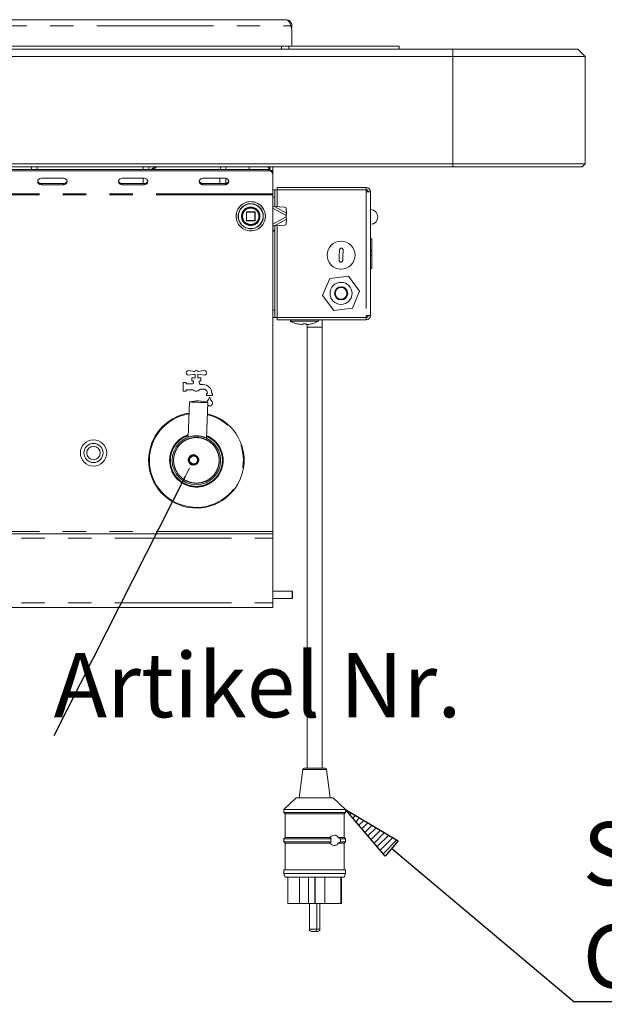
# Model space of a CAD drawing. Units: millimetres. Extents: x 5 to 415, y 5 to 292.
# Drawn here: x 138 to 170, y 185 to 239 of the extents above; entities that cross this region are included whole.
import ezdxf

# ---------------------------------------------------------------- set-up
doc = ezdxf.new("R2010")
doc.units = ezdxf.units.MM
doc.linetypes.add('PHANTOM', pattern=[12.7, 6.35, -1.27, 1.27, -1.27, 1.27, -1.27])
doc.layers.add('BEMAßUNG', color=96, linetype='Continuous')
doc.layers.add('SLD-0', color=179, linetype='Continuous')
doc.styles.add('SLDTEXTSTYLE0', font='TXT', dxfattribs={"width": 0.75})
doc.styles.add('SLDTEXTSTYLE3', font='TXT', dxfattribs={"width": 0.605})

# ---------------------------------------------------------------- blocks, each defined once
blk = doc.blocks.new('SW_NOTE_0')
at = {"layer": 'BEMAßUNG', "color": 0, "insert": (0, 56.4), "char_height": 43.75, "attachment_point": 1, "style": 'SLDTEXTSTYLE0'}
blk.add_mtext('Artikel Nr.', dxfattribs=at)
blk = doc.blocks.new('SW_NOTE_0_20')
at = {"layer": 'BEMAßUNG', "color": 0, "insert": (0, 55.42), "char_height": 42.9948, "attachment_point": 1, "style": 'SLDTEXTSTYLE3'}
blk.add_mtext('Stromanschluss', dxfattribs=at)
blk = doc.blocks.new('SW_NOTE_0_21')
at = {"layer": 'BEMAßUNG', "color": 0, "insert": (0, 55.42), "char_height": 42.9948, "attachment_point": 1, "style": 'SLDTEXTSTYLE3'}
blk.add_mtext('CEE 7/4, 1L+N+PE, P=20W', dxfattribs=at)
blk = doc.blocks.new('SW_NOTE_2')
at = {"layer": 'BEMAßUNG'}
blk.add_line((713.57, 0), (0, 0), dxfattribs=at)
at = {"layer": 'BEMAßUNG', "color": 96}
for name, p in [('SW_NOTE_0_20', (5.8, 66.81)), ('SW_NOTE_0_21', (5.8, -3.01))]:
    blk.add_blockref(name, p, dxfattribs=at)

msp = doc.modelspace()

# ---------------------------------------------------------------- hatches: boundary and pattern name
at = {"layer": 'BEMAßUNG'}
h = msp.add_hatch(dxfattribs=at)
h.set_pattern_fill('ANSI31', color=256, scale=0.08, style=0)
h.paths.add_polyline_path([(158.40118, 193.84927), (157.69337, 193.00638), (155.5186, 195.55126)], flags=0)

# ---------------------------------------------------------------- linework, layer by layer
for p, q in [((146.79808, 213.66003), (139.63837, 199.55594)), ((157.69337, 193.00638), (155.5186, 195.55126)), ((155.5186, 195.55126), (158.40118, 193.84927)), ((158.40118, 193.84927), (157.69337, 193.00638)), ((158.04728, 193.42782), (167.98073, 185.08628))]:
    msp.add_line(p, q, dxfattribs=at)
at = {"layer": 'SLD-0', "color": 179, "linetype": 'Continuous', "lineweight": 18}
for p, q in [((66.05955, 238.52326), (152.27555, 238.52326)), ((152.27555, 238.52326), (152.37323, 238.49446)), ((152.60754, 238.19126), (152.5501, 238.19126)), ((152.60754, 238.05357), (152.60754, 238.19126)), ((152.60754, 237.89357), (152.60754, 237.08326)), ((56.96755, 236.92326), (161.36754, 236.92326)), ((66.28754, 237.08326), (152.04755, 237.08326)), ((152.04755, 236.92326), (152.04755, 237.08326)), ((152.04755, 237.08326), (152.44755, 237.08326)), ((152.44755, 237.08326), (158.44755, 237.08326)), ((158.44755, 236.92326), (158.44755, 237.08326)), ((161.36754, 236.92326), (168.16755, 236.92326)), ((168.56755, 236.52326), (168.16755, 236.92326)), ((161.36754, 236.52326), (56.96755, 236.52326)), ((168.56755, 236.52326), (161.36754, 236.52326)), ((168.56755, 236.52326), (168.56755, 230.68326)), ((56.96755, 230.68326), (161.36754, 230.68326)), ((161.36754, 230.52326), (56.96755, 230.52326)), ((138.42755, 230.52326), (138.42755, 230.36811)), ((144.82755, 230.52326), (144.82755, 230.36811)), ((144.96441, 230.36811), (145.11976, 230.52326)), ((144.98407, 230.38775), (145.0037, 230.36811)), ((145.07733, 230.36811), (145.23247, 230.52326)), ((150.28755, 230.52326), (150.28755, 230.36811)), ((151.2931, 230.52326), (151.34295, 230.46831)), ((151.34295, 230.46831), (151.42853, 230.34882)), ((151.40755, 230.38189), (151.40755, 230.52326)), ((151.56754, 230.16027), (151.56754, 230.52326)), ((161.36754, 230.68326), (168.56755, 230.68326)), ((168.40754, 230.52326), (161.36754, 230.52326)), ((168.40754, 230.52326), (168.56755, 230.68326)), ((67.00755, 230.36811), (151.32755, 230.36811)), ((67.00755, 230.30811), (151.32755, 230.30811)), ((138.82613, 229.84169), (138.78277, 229.7855)), ((138.89101, 229.87924), (138.82613, 229.84169)), ((138.96755, 229.89242), (138.89101, 229.87924)), ((140.16755, 229.89242), (138.96755, 229.89242)), ((140.24408, 229.87924), (140.16755, 229.89242)), ((140.30897, 229.84169), (140.24408, 229.87924)), ((140.35232, 229.7855), (140.30897, 229.84169)), ((143.22612, 229.84169), (143.18277, 229.7855)), ((143.29101, 229.87924), (143.22612, 229.84169)), ((143.36755, 229.89242), (143.29101, 229.87924)), ((144.56755, 229.89242), (143.36755, 229.89242)), ((144.64408, 229.87924), (144.56755, 229.89242)), ((144.70897, 229.84169), (144.64408, 229.87924)), ((144.75232, 229.7855), (144.70897, 229.84169)), ((147.62612, 229.84169), (147.58277, 229.7855)), ((147.69101, 229.87924), (147.62612, 229.84169)), ((147.76754, 229.89242), (147.69101, 229.87924)), ((148.96755, 229.89242), (147.76754, 229.89242)), ((148.68755, 229.60601), (148.68755, 229.89242)), ((149.04408, 229.87924), (148.96755, 229.89242)), ((149.10897, 229.84169), (149.04408, 229.87924)), ((149.15232, 229.7855), (149.10897, 229.84169)), ((151.56754, 230.16027), (151.56754, 230.10027)), ((151.56754, 230.10027), (151.56754, 229.04745)), ((138.78277, 229.7855), (138.76755, 229.71922)), ((138.76755, 229.71922), (138.78277, 229.65293)), ((138.78277, 229.65293), (138.82613, 229.59674)), ((138.82613, 229.59674), (138.89101, 229.5592)), ((138.89101, 229.5592), (138.96755, 229.54601)), ((138.96755, 229.60601), (140.16755, 229.60601)), ((138.96755, 229.54601), (140.16755, 229.54601)), ((140.16755, 229.54601), (140.24408, 229.5592)), ((140.24408, 229.5592), (140.30897, 229.59674)), ((140.30897, 229.59674), (140.35232, 229.65293)), ((140.36754, 229.71922), (140.35232, 229.7855)), ((140.35232, 229.65293), (140.36754, 229.71922)), ((143.18277, 229.7855), (143.16755, 229.71922)), ((143.16755, 229.71922), (143.18277, 229.65293)), ((143.18277, 229.65293), (143.22612, 229.59674)), ((143.22612, 229.59674), (143.29101, 229.5592)), ((143.29101, 229.5592), (143.36755, 229.54601)), ((143.36755, 229.60601), (144.56755, 229.60601)), ((143.36755, 229.54601), (144.56755, 229.54601)), ((144.56755, 229.54601), (144.64408, 229.5592)), ((144.64408, 229.5592), (144.70897, 229.59674)), ((144.70897, 229.59674), (144.75232, 229.65293)), ((144.76755, 229.71922), (144.75232, 229.7855)), ((144.75232, 229.65293), (144.76755, 229.71922)), ((147.58277, 229.7855), (147.56755, 229.71922)), ((147.56755, 229.71922), (147.58277, 229.65293)), ((147.58277, 229.65293), (147.62612, 229.59674)), ((147.62612, 229.59674), (147.69101, 229.5592)), ((147.69101, 229.5592), (147.76754, 229.54601)), ((147.76754, 229.60601), (148.96755, 229.60601)), ((147.76754, 229.54601), (148.96755, 229.54601)), ((148.96755, 229.54601), (149.04408, 229.5592)), ((149.04408, 229.5592), (149.10897, 229.59674)), ((149.10897, 229.59674), (149.15232, 229.65293)), ((149.16755, 229.71922), (149.15232, 229.7855)), ((149.15232, 229.65293), (149.16755, 229.71922)), ((151.80755, 229.39126), (151.80755, 229.27126)), ((156.64755, 229.39126), (151.80755, 229.39126)), ((156.64755, 229.39126), (156.64755, 229.27126)), ((151.56754, 229.26326), (151.68754, 229.26326)), ((151.56754, 228.98745), (151.56754, 229.04745)), ((151.56754, 210.66745), (151.56754, 228.98745)), ((151.68754, 229.26326), (151.68754, 228.86326)), ((151.80755, 229.26326), (151.68754, 229.26326)), ((151.68754, 228.3506), (151.68754, 228.86326)), ((156.64755, 229.27126), (151.80755, 229.27126)), ((156.64755, 229.26326), (151.80755, 229.26326)), ((156.64755, 229.15126), (156.64755, 229.26326)), ((156.72998, 229.23813), (156.64755, 229.26326)), ((156.64755, 229.15126), (156.88754, 229.15126)), ((156.88754, 229.15126), (156.88754, 222.43126)), ((152.21436, 228.31984), (151.65459, 228.35252)), ((152.31234, 227.99076), (152.2964, 228.24354)), ((150.12755, 228.05145), (150.12755, 227.60345)), ((150.59154, 228.06745), (150.14355, 228.06745)), ((150.60755, 227.60345), (150.60755, 228.05145)), ((152.28754, 227.86745), (152.28754, 227.78745)), ((150.14355, 227.58745), (150.59154, 227.58745)), ((151.65459, 227.30237), (152.21436, 227.33505)), ((151.68754, 227.07414), (151.68754, 227.30429)), ((152.2964, 227.41135), (152.31234, 227.66413)), ((151.68754, 227.07414), (151.68754, 227.01758)), ((151.68754, 222.71926), (151.68754, 227.01758)), ((156.97755, 226.59126), (156.88754, 226.59126)), ((156.96755, 226.59126), (156.88754, 226.59126)), ((156.96755, 225.95536), (156.96755, 226.59126)), ((156.88754, 225.95536), (156.96755, 225.95536)), ((156.88754, 225.6887), (156.96755, 225.6887)), ((156.96755, 225.95536), (156.96755, 225.6887)), ((156.96755, 224.99126), (156.96755, 225.6887)), ((155.37639, 225.42326), (155.37884, 225.42326)), ((155.6841, 224.56683), (154.6756, 224.44247)), ((156.29604, 223.75562), (155.6841, 224.56683)), ((156.96755, 224.99126), (156.88754, 224.99126)), ((154.6756, 224.44247), (154.27905, 223.5069)), ((154.27905, 223.5069), (154.89099, 222.6957)), ((155.89949, 222.82006), (156.29604, 223.75562)), ((151.68754, 222.71926), (151.68754, 222.31926)), ((154.89099, 222.6957), (155.89949, 222.82006)), ((156.88754, 222.43126), (156.64755, 222.43126)), ((156.64755, 222.43126), (156.64755, 222.31926)), ((156.64755, 222.31926), (156.72788, 222.34375)), ((151.68754, 222.31926), (151.56754, 222.31926)), ((151.68754, 222.31926), (151.80755, 222.31926)), ((156.64755, 222.31926), (151.80755, 222.31926)), ((151.80755, 222.19126), (151.80755, 222.31126)), ((156.64755, 222.31126), (151.80755, 222.31126)), ((156.64755, 222.19126), (151.80755, 222.19126)), ((152.52755, 222.19126), (152.52755, 222.11036)), ((154.04755, 222.11036), (152.52755, 222.11036)), ((152.69355, 222.31926), (152.69355, 222.31126)), ((153.44755, 221.94061), (153.44755, 221.79126)), ((153.88154, 222.31126), (153.88154, 222.31926)), ((154.04755, 222.11036), (154.04755, 222.19126)), ((154.24754, 221.79126), (154.24754, 222.19126)), ((156.64755, 222.19126), (156.64755, 222.31126)), ((153.44755, 221.79126), (153.44755, 197.79126)), ((154.24754, 197.79126), (154.24754, 221.79126)), ((146.98632, 219.42597), (147.30834, 219.37497)), ((147.30834, 219.23993), (146.98632, 219.18892)), ((147.33555, 219.02745), (147.33555, 219.21145)), ((147.47954, 219.21145), (147.47954, 219.02745)), ((147.50675, 219.37497), (147.82877, 219.42597)), ((147.82877, 219.18892), (147.50675, 219.23993)), ((146.68755, 218.30745), (146.68755, 218.78745)), ((146.68755, 218.78745), (146.84754, 218.78745)), ((146.84754, 218.78745), (146.84754, 218.74745)), ((146.88755, 218.70745), (147.16755, 218.70745)), ((147.16755, 218.86745), (147.16755, 219.02745)), ((147.16755, 219.02745), (147.33555, 219.02745)), ((147.20754, 218.86745), (147.16755, 218.86745)), ((147.24755, 218.78745), (147.24755, 218.82745)), ((147.47954, 219.02745), (147.64755, 219.02745)), ((147.56755, 218.82745), (147.56755, 218.75911)), ((147.64755, 218.86745), (147.60755, 218.86745)), ((147.64755, 219.02745), (147.64755, 218.86745)), ((147.65735, 218.66745), (147.78355, 218.66745)), ((146.84754, 218.30745), (146.68755, 218.30745)), ((146.84754, 218.34745), (146.84754, 218.30745)), ((147.14222, 218.38745), (146.88755, 218.38745)), ((147.78355, 218.42745), (147.72504, 218.42745)), ((147.96755, 218.06745), (147.96755, 218.18745)), ((147.96755, 218.18745), (148.00755, 218.18745)), ((148.28755, 218.06745), (147.96755, 218.06745)), ((148.00755, 218.18745), (148.00755, 218.20345)), ((148.24755, 218.20345), (148.24755, 218.18745)), ((148.24755, 218.18745), (148.28755, 218.18745)), ((148.28755, 218.18745), (148.28755, 218.06745)), ((147.03088, 217.72451), (146.95586, 215.79804)), ((147.04539, 217.72394), (147.03088, 217.72451)), ((147.0881, 217.72228), (147.04539, 217.72394)), ((147.15653, 217.71962), (147.0881, 217.72228)), ((147.24668, 217.7161), (147.15653, 217.71962)), ((147.35333, 217.71195), (147.24668, 217.7161)), ((147.47028, 217.7074), (147.35333, 217.71195)), ((147.59072, 217.70271), (147.47028, 217.7074)), ((147.70767, 217.69816), (147.59072, 217.70271)), ((147.81432, 217.694), (147.70767, 217.69816)), ((147.90447, 217.69049), (147.81432, 217.694)), ((147.97289, 217.68783), (147.90447, 217.69049)), ((147.95511, 215.75913), (148.03012, 217.6856)), ((147.97223, 217.70589), (147.98167, 217.73317)), ((148.0156, 217.68617), (147.97289, 217.68783)), ((148.03012, 217.6856), (148.0156, 217.68617)), ((146.95597, 215.79834), (146.95587, 215.7983)), ((151.56754, 210.54745), (151.56754, 210.66745)), ((66.76755, 210.54745), (151.56754, 210.54745)), ((151.56754, 210.54745), (151.56754, 210.30745)), ((151.56754, 210.30745), (151.56754, 206.78745)), ((152.62355, 207.42745), (151.56754, 207.42745)), ((152.64755, 207.40345), (152.62355, 207.42745)), ((152.62355, 207.02745), (152.62355, 207.42745)), ((152.64755, 207.05145), (152.64755, 207.40345)), ((151.56754, 207.02745), (152.62355, 207.02745)), ((152.62355, 207.02745), (152.64755, 207.05145)), ((151.56754, 206.54745), (66.76755, 206.54745)), ((151.56754, 206.78745), (151.56754, 206.54745)), ((153.19878, 197.72118), (153.00754, 196.19126)), ((153.27817, 197.79126), (154.41692, 197.79126)), ((154.68755, 196.19126), (154.49631, 197.72118)), ((152.84755, 196.19126), (152.16755, 195.55126)), ((152.84755, 196.19126), (154.84754, 196.19126)), ((155.52755, 195.55126), (154.84754, 196.19126)), ((152.16755, 195.55126), (152.16755, 195.39126)), ((152.16755, 195.55126), (155.52755, 195.55126)), ((155.52755, 195.39126), (155.52755, 195.55126)), ((152.16755, 195.39126), (152.24755, 195.31126)), ((152.16755, 195.39126), (155.52755, 195.39126)), ((152.24755, 195.31126), (152.24755, 194.03126)), ((152.24755, 195.31126), (155.44754, 195.31126)), ((155.44754, 195.31126), (155.52755, 195.39126)), ((155.44754, 194.03126), (155.44754, 195.31126)), ((152.24755, 194.03126), (152.16755, 193.95126)), ((152.16755, 193.95126), (152.16755, 193.79126)), ((152.16755, 193.95126), (154.74827, 193.95126)), ((152.24755, 194.03126), (154.67267, 194.03126)), ((155.12781, 194.03126), (155.44754, 194.03126)), ((155.12781, 194.03126), (155.24402, 193.95126)), ((155.24402, 193.95126), (155.52755, 193.95126)), ((155.52755, 193.95126), (155.44754, 194.03126)), ((155.52755, 193.79126), (155.52755, 193.95126)), ((152.16755, 193.79126), (152.24755, 193.71126)), ((152.16755, 193.79126), (154.74827, 193.79126)), ((152.24755, 193.71126), (152.24755, 192.27126)), ((152.24755, 193.71126), (154.67267, 193.71126)), ((155.24402, 193.79126), (155.12781, 193.71126)), ((155.12781, 193.71126), (155.44754, 193.71126)), ((155.24402, 193.79126), (155.52755, 193.79126)), ((155.44754, 193.71126), (155.52755, 193.79126)), ((155.44754, 192.27126), (155.44754, 193.71126)), ((152.16755, 192.27126), (152.16755, 192.07126)), ((152.16755, 192.27126), (155.52755, 192.27126)), ((152.16755, 192.07126), (152.24755, 191.87126)), ((152.16755, 192.07126), (155.52755, 192.07126)), ((152.24755, 191.87126), (155.44754, 191.87126)), ((152.39155, 191.87126), (152.39155, 190.43126)), ((153.01462, 191.87126), (153.01462, 190.43126)), ((153.50739, 191.87126), (153.50739, 190.43126)), ((153.86513, 191.87126), (153.86513, 190.43126)), ((153.88305, 191.87126), (153.88305, 190.43126)), ((154.39374, 191.87126), (154.39374, 190.43126)), ((155.27602, 191.87126), (155.27602, 190.43126)), ((155.3029, 191.87126), (155.3029, 190.43126)), ((155.30354, 190.43126), (155.30354, 191.87126)), ((155.44754, 191.87126), (155.52755, 192.07126)), ((155.52755, 192.07126), (155.52755, 192.27126)), ((152.39155, 190.43126), (153.01462, 190.43126)), ((153.50739, 190.43126), (153.01462, 190.43126)), ((153.86513, 190.43126), (153.50739, 190.43126)), ((153.56243, 190.43126), (153.56243, 189.03126)), ((153.88305, 190.43126), (153.86513, 190.43126)), ((154.39374, 190.43126), (153.88305, 190.43126)), ((153.96242, 189.03126), (153.96242, 190.43126)), ((154.13267, 189.03126), (154.13267, 190.43126)), ((154.39374, 190.43126), (155.27602, 190.43126)), ((155.3029, 190.43126), (155.27602, 190.43126)), ((155.3029, 190.43126), (155.30354, 190.43126)), ((153.84242, 188.91126), (153.68243, 188.91126)), ((153.84755, 188.91137), (153.85267, 188.91126)), ((154.01267, 188.91126), (153.85267, 188.91126))]:
    msp.add_line(p, q, dxfattribs=at)
at = {"layer": 'SLD-0', "color": 8, "linetype": 'PHANTOM', "lineweight": 18}
for p, q in [((65.785, 238.19126), (152.5501, 238.19126)), ((152.59138, 238.05357), (152.60754, 238.05357)), ((152.44755, 236.92326), (152.44755, 237.08326)), ((161.36754, 236.52326), (161.36754, 236.92326)), ((161.36754, 230.68326), (161.36754, 236.52326)), ((138.74755, 230.52326), (138.74755, 230.36811)), ((144.50755, 230.52326), (144.50755, 230.36811)), ((149.01955, 230.52326), (149.01955, 230.36811)), ((161.36754, 230.52326), (161.36754, 230.68326)), ((144.50755, 229.89242), (144.50755, 229.60601)), ((149.01955, 229.88646), (149.01955, 229.61197)), ((151.32755, 230.30811), (151.32755, 230.36811)), ((138.96755, 229.60601), (138.96755, 229.54601)), ((140.16755, 229.60601), (140.16755, 229.54601)), ((143.36755, 229.60601), (143.36755, 229.54601)), ((144.56755, 229.60601), (144.56755, 229.54601)), ((147.76754, 229.60601), (147.76754, 229.54601)), ((148.96755, 229.60601), (148.96755, 229.54601)), ((151.56754, 229.04745), (66.76755, 229.04745)), ((151.56754, 228.98745), (66.76755, 228.98745)), ((151.68754, 228.86326), (151.56754, 228.86326)), ((151.80755, 229.26326), (151.80755, 228.34359)), ((156.64755, 229.15126), (156.64755, 222.43126)), ((152.28754, 227.86745), (151.56754, 228.26345)), ((152.31234, 227.99076), (151.65459, 228.35252)), ((149.69418, 227.83111), (149.69417, 227.82745)), ((149.86358, 227.82154), (149.86355, 227.82745)), ((150.14355, 228.05145), (150.12755, 228.05145)), ((150.14355, 228.06745), (150.14355, 228.05145)), ((150.14355, 227.60345), (150.14355, 228.05145)), ((150.14355, 228.05145), (150.59154, 228.05145)), ((150.59154, 228.05145), (150.59154, 228.06745)), ((150.60755, 228.05145), (150.59154, 228.05145)), ((150.59154, 228.05145), (150.59154, 227.60345)), ((151.56754, 227.39145), (152.28754, 227.78745)), ((150.12755, 227.60345), (150.14355, 227.60345)), ((150.14355, 227.60345), (150.14355, 227.58745)), ((150.59154, 227.60345), (150.14355, 227.60345)), ((150.59154, 227.58745), (150.59154, 227.60345)), ((150.59154, 227.60345), (150.60286, 227.60345)), ((150.60286, 227.60345), (150.60755, 227.60345)), ((151.65459, 227.30237), (152.31234, 227.66413)), ((151.80755, 227.3113), (151.80755, 222.31926)), ((151.56754, 227.07414), (151.68754, 227.07414)), ((151.68754, 227.01758), (151.56754, 227.01758)), ((151.56754, 222.71926), (151.68754, 222.71926)), ((154.24754, 221.79126), (153.44755, 221.79126)), ((151.56754, 210.66745), (66.76755, 210.66745)), ((66.76755, 210.30745), (151.56754, 210.30745)), ((66.76755, 206.78745), (151.56754, 206.78745)), ((153.19878, 197.72118), (154.49631, 197.72118)), ((153.56243, 189.03126), (153.96117, 189.03126)), ((153.96117, 189.03126), (153.96242, 189.03126)), ((153.96242, 189.03126), (154.13141, 189.03126)), ((154.13141, 189.03126), (154.13267, 189.03126))]:
    msp.add_line(p, q, dxfattribs=at)
at = {"layer": 'SLD-0', "color": 96, "linetype": 'Continuous', "lineweight": 18}
msp.add_line((147.02803, 214.11301), (146.79808, 213.66003), dxfattribs=at)
at = {"layer": 'SLD-0', "color": 179, "linetype": 'Continuous', "lineweight": 18}
for centre, radius in [((150.36755, 227.82745), 0.8), ((150.36755, 227.82745), 0.488), ((150.36755, 227.82745), 0.48), ((150.36755, 227.82745), 0.464), ((155.28755, 225.71126), 0.76), ((155.28755, 223.63126), 0.6), ((155.28755, 223.63126), 0.36), ((155.28755, 223.63126), 0.32), ((141.80755, 214.94745), 0.716), ((141.80755, 214.94745), 0.52), ((147.40755, 214.54745), 1.32), ((141.80755, 214.94745), 0.368)]:
    msp.add_circle(centre, radius, dxfattribs=at)
at = {"layer": 'SLD-0', "color": 8, "linetype": 'PHANTOM', "lineweight": 18}
for radius in [0.79531, 0.68469]:
    msp.add_circle((150.36755, 227.82745), radius, dxfattribs=at)
at = {"layer": 'SLD-0', "color": 96, "linetype": 'Continuous', "lineweight": 50}
msp.add_circle((147.25798, 214.56599), 0.254, dxfattribs=at)
at = {"layer": 'SLD-0', "color": 179, "linetype": 'Continuous', "lineweight": 18}
for centre, radius, start, end in [((151.80755, 237.89357), 0.8, 0, 21.845918), ((151.34255, 230.14295), 0.22566, 4.40077, 93.811692), ((151.34255, 230.08295), 0.22566, 4.400924, 93.811538), ((138.95656, 229.79797), 0.19227, 194.689087, 273.275508), ((140.17853, 229.79798), 0.19228, 266.725224, 345.309748), ((143.35656, 229.79798), 0.19228, 194.690252, 273.274776), ((144.57853, 229.79797), 0.19227, 266.723952, 345.31168), ((147.75656, 229.79798), 0.19228, 194.690231, 273.274137), ((148.97853, 229.79797), 0.19227, 266.724416, 345.311216), ((156.64755, 229.15126), 0.24, 360, 90), ((156.64755, 229.15126), 0.12, 360, 90), ((152.21059, 228.23353), 0.08639, 6.654331, 87.49634), ((150.14355, 228.05145), 0.016, 135, 180), ((150.14355, 228.05145), 0.016, 90, 135), ((150.59155, 228.05145), 0.016, 45, 90), ((150.59155, 228.05145), 0.016, 0, 45), ((156.88755, 227.79126), 0.4, 270, 90), ((150.14355, 227.60345), 0.016, 180, 225), ((150.14355, 227.60345), 0.016, 225, 270), ((150.59155, 227.60345), 0.016, 270, 359.999348), ((152.21059, 227.42136), 0.08639, 272.50366, 353.345669), ((156.64755, 222.43126), 0.24, 270, 360), ((156.64755, 222.43126), 0.12, 270, 360), ((146.96755, 219.30745), 0.12, 80.999697, 279.000311), ((147.40755, 219.30745), 0.12, 34.239752, 145.760063), ((147.40755, 219.30745), 0.12, 214.239752, 233.130102), ((147.40755, 219.30745), 0.12, 306.869898, 325.76011), ((147.84755, 219.30745), 0.12, 261, 99.000294), ((146.88755, 218.74745), 0.04, 180, 270.001065), ((147.16755, 218.78745), 0.08, 269.999658, 0), ((147.20755, 218.82745), 0.04, 0, 90), ((147.60755, 218.82745), 0.04, 90, 180), ((147.64755, 218.75911), 0.08, 180, 221.409622), ((147.40755, 218.54745), 0.24, 38.682187, 41.409622), ((147.65735, 218.74745), 0.08, 218.682187, 270), ((147.78355, 218.20345), 0.464, 360, 90.000096), ((146.88755, 218.34745), 0.04, 90, 180), ((147.14222, 218.14745), 0.24, 56.44269, 90), ((147.40755, 218.54745), 0.24, 236.44269, 311.409622), ((147.72504, 218.18745), 0.24, 90, 131.409622), ((147.78355, 218.20345), 0.224, 359.999807, 90), ((147.47126, 216.18371), 1.6025, 69.58958, 105.950688), ((148.05461, 217.70031), 0.08, 136.760175, 155.748923), ((147.58837, 218.13874), 0.56, 316.760175, 344.32583), ((148.12755, 217.66745), 0.16, 229.972589, 24.251077), ((148.66672, 218.13874), 0.56, 195.67417, 223.239825), ((148.20049, 217.70031), 0.08, 24.251077, 43.239825), ((147.40755, 214.54745), 2.6, 98.857623, 180), ((147.40755, 214.54745), 2.6, 180, 76.682645), ((146.94, 215.79895), 0.01598, 336.393537, 357.789775), ((153.27817, 197.71126), 0.08, 90, 172.874984), ((154.41692, 197.71126), 0.08, 7.125016, 90), ((153.68242, 189.03126), 0.12, 180, 270), ((153.84242, 189.03126), 0.12, 270, 0), ((154.01267, 189.03126), 0.12, 270, 0)]:
    msp.add_arc(centre, radius, start, end, dxfattribs=at)
at = {"layer": 'SLD-0', "color": 8, "linetype": 'PHANTOM', "lineweight": 18}
for centre, radius, start, end in [((150.36755, 227.82745), 0.67337, 180, 179.68809), ((150.36755, 227.82745), 0.504, 180.671958, 180), ((147.40755, 214.54745), 2.55865, 99.039151, 180), ((147.40755, 214.54745), 2.55865, 180, 76.501117), ((147.40755, 214.54745), 1.45804, 107.825366, 180), ((147.40755, 214.54745), 1.45804, 180, 67.714902)]:
    msp.add_arc(centre, radius, start, end, dxfattribs=at)
at = {"layer": 'SLD-0', "color": 179, "linetype": 'Continuous', "lineweight": 18}
for points, knots in [([(152.27555, 238.52326), (152.31974, 238.51824), (152.39708, 238.50946), (152.50116, 238.44355), (152.56653, 238.36145), (152.60171, 238.27168), (152.60554, 238.21885), (152.60754, 238.19126)], [0, 0, 0, 0, 0.26794345, 0.4689951, 0.70823677, 0.84759086, 1, 1, 1, 1]), ([(152.37323, 238.49446), (152.39313, 238.47845), (152.43172, 238.44741), (152.48053, 238.37148), (152.52095, 238.28505), (152.54058, 238.22189), (152.5501, 238.19126)], [0, 0, 0, 0, 0.273635898, 0.530724656, 0.772398853, 1, 1, 1, 1]), ([(148.69853, 230.36811), (148.70103, 230.39668), (148.70594, 230.45283), (148.7366, 230.50006), (148.75166, 230.52326)], [0, 0, 0, 0, 0.50884182, 1, 1, 1, 1]), ([(151.65459, 228.35252), (151.62789, 228.34633), (151.59926, 228.33969), (151.56954, 228.33109), (151.56754, 228.33051)], [0, 0, 0, 0, 0.93270815, 1, 1, 1, 1]), ([(149.89846, 227.92924), (149.89848, 227.92932), (149.89852, 227.92948), (149.8988, 227.9308), (149.89925, 227.93279), (149.89986, 227.93551), (149.90062, 227.93873), (149.90149, 227.94231), (149.90242, 227.94605), (149.90305, 227.94846), (149.90337, 227.94967)], [0, 0, 0, 0, 0.12288722, 0.24497295, 0.36913375, 0.49364927, 0.61970709, 0.7462964, 0.87327095, 1, 1, 1, 1]), ([(149.91042, 227.68106), (149.91039, 227.68114), (149.91034, 227.6813), (149.90993, 227.68258), (149.90931, 227.68453), (149.90849, 227.68719), (149.90754, 227.69036), (149.9065, 227.69389), (149.90544, 227.6976), (149.90478, 227.7), (149.90445, 227.7012)], [0, 0, 0, 0, 0.12288934, 0.24498918, 0.36914294, 0.49365716, 0.61968409, 0.74626053, 0.87330963, 1, 1, 1, 1]), ([(149.94079, 228.04717), (149.94083, 228.04725), (149.94091, 228.0474), (149.94152, 228.04859), (149.94247, 228.05041), (149.94377, 228.05287), (149.94533, 228.05578), (149.9471, 228.05902), (149.94897, 228.06239), (149.9502, 228.06456), (149.95081, 228.06564)], [0, 0, 0, 0, 0.122892532, 0.244969237, 0.369158595, 0.493641667, 0.619776327, 0.746324637, 0.873350131, 1, 1, 1, 1]), ([(152.31234, 227.99076), (152.31047, 227.98028), (152.30673, 227.95932), (152.2984, 227.91813), (152.29173, 227.88697), (152.28754, 227.86745)], [0, 0, 0, 0, 0.27174675, 0.54347467, 1, 1, 1, 1]), ([(152.28754, 227.78745), (152.29003, 227.77584), (152.295, 227.75264), (152.30387, 227.71048), (152.30907, 227.68199), (152.31234, 227.66413)], [0, 0, 0, 0, 0.27173734, 0.54346917, 1, 1, 1, 1]), ([(149.96388, 227.56773), (149.96383, 227.5678), (149.96374, 227.56794), (149.96301, 227.56908), (149.96192, 227.5708), (149.96043, 227.57316), (149.95869, 227.57597), (149.95677, 227.57911), (149.95479, 227.58242), (149.95353, 227.58457), (149.9529, 227.58564)], [0, 0, 0, 0, 0.12305126, 0.24533883, 0.36935547, 0.49377999, 0.61974828, 0.74622187, 0.87325494, 1, 1, 1, 1]), ([(151.56754, 227.32435), (151.56858, 227.32405), (151.59829, 227.31545), (151.62694, 227.30879), (151.65459, 227.30237)], [0, 0, 0, 0, 0.03473006, 1, 1, 1, 1]), ([(155.39815, 225.98725), (155.39745, 225.99864), (155.39606, 226.02143), (155.37963, 226.05227), (155.35466, 226.07598), (155.3232, 226.08986), (155.28926, 226.09254), (155.25654, 226.084), (155.22841, 226.06526), (155.20797, 226.03825), (155.1996, 226.01316), (155.19855, 225.99843), (155.19829, 225.99487)], [0, 0, 0, 0, 0.10917498, 0.21836393, 0.32691888, 0.43409356, 0.53994753, 0.64518487, 0.75075169, 0.85744831, 0.9655584, 1, 1, 1, 1]), ([(155.19829, 225.99487), (155.19478, 225.90278), (155.18767, 225.71627), (155.18055, 225.52972), (155.17694, 225.43528)], [0, 0, 0, 0, 0.4937614, 1, 1, 1, 1]), ([(155.3768, 225.42765), (155.38031, 225.51974), (155.38743, 225.70625), (155.39454, 225.89281), (155.39815, 225.98725)], [0, 0, 0, 0, 0.49376247, 1, 1, 1, 1]), ([(155.17694, 225.43528), (155.17764, 225.42388), (155.17903, 225.40109), (155.19547, 225.37025), (155.22043, 225.34654), (155.2519, 225.33266), (155.28583, 225.32998), (155.31855, 225.33852), (155.34668, 225.35726), (155.36712, 225.38427), (155.3755, 225.40936), (155.37655, 225.42409), (155.3768, 225.42765)], [0, 0, 0, 0, 0.10917503, 0.21836403, 0.32691903, 0.43409376, 0.53994778, 0.64518517, 0.75075204, 0.85744871, 0.96556348, 1, 1, 1, 1]), ([(152.52579, 222.11126), (152.59125, 222.08079), (152.72141, 222.0202), (152.94374, 221.9552), (153.10164, 221.94515), (153.18815, 221.93965)], [0, 0, 0, 0, 0.313846498, 0.624102245, 1, 1, 1, 1]), ([(153.19062, 221.95502), (153.18958, 221.94079), (153.18853, 221.9263), (153.18755, 221.9336), (153.18754, 221.93373)], [0, 0, 0, 0, 0.98204885, 1, 1, 1, 1]), ([(153.39061, 221.95502), (153.3896, 221.95687), (153.3876, 221.96057), (153.37033, 221.96556), (153.34473, 221.96934), (153.3129, 221.97146), (153.27891, 221.97169), (153.24642, 221.97005), (153.21882, 221.96675), (153.19911, 221.96216), (153.19143, 221.95799), (153.19078, 221.9556), (153.19062, 221.95502)], [0, 0, 0, 0, 0.10916907, 0.21834666, 0.32691828, 0.43408008, 0.53994358, 0.64518066, 0.75074313, 0.85744262, 0.96555702, 1, 1, 1, 1]), ([(153.38447, 221.95502), (153.38548, 221.94427), (153.38753, 221.92251), (153.38957, 221.94409), (153.39061, 221.95502)], [0, 0, 0, 0, 0.49376156, 1, 1, 1, 1]), ([(153.38736, 221.93664), (153.43294, 221.93873), (153.54994, 221.94409), (153.77674, 221.99103), (153.94579, 222.0656), (154.0493, 222.11126)], [0, 0, 0, 0, 0.19839153, 0.5092017, 1, 1, 1, 1]), ([(146.96024, 215.79997), (146.96151, 215.80046), (146.96509, 215.80185), (147.00244, 215.81576), (147.09318, 215.84537), (147.23166, 215.87335), (147.35715, 215.88339), (147.45489, 215.8839), (147.55244, 215.87652), (147.67758, 215.85754), (147.77777, 215.82977), (147.8631, 215.79978), (147.91282, 215.77905), (147.94758, 215.76303), (147.95254, 215.76064), (147.95502, 215.75943)], [0, 0, 0, 0, 0.03572494, 0.10030156, 0.22846627, 0.35671609, 0.42294606, 0.48551199, 0.54823781, 0.61426814, 0.74253948, 0.78299692, 0.87134749, 0.93554593, 1, 1, 1, 1]), ([(154.67267, 194.03126), (154.67859, 194.03702), (154.71887, 194.07626), (154.80651, 194.12862), (154.92359, 194.15843), (155.02131, 194.1431), (155.08885, 194.0977), (155.1162, 194.05105), (155.12781, 194.03126)], [0, 0, 0, 0, 0.03989027, 0.27153807, 0.51126233, 0.71451244, 0.87886237, 1, 1, 1, 1]), ([(154.74827, 193.95126), (154.72732, 193.96978), (154.69833, 193.9954), (154.67825, 194.02347), (154.67267, 194.03126)], [0, 0, 0, 0, 0.72260265, 1, 1, 1, 1]), ([(154.74827, 193.79126), (154.74572, 193.79814), (154.73638, 193.82342), (154.72945, 193.87146), (154.73646, 193.91934), (154.74577, 193.94451), (154.74827, 193.95126)], [0, 0, 0, 0, 0.13637547, 0.50106965, 0.86616452, 1, 1, 1, 1]), ([(155.24402, 193.95126), (155.24656, 193.93399), (155.25318, 193.8891), (155.2511, 193.83337), (155.24526, 193.79867), (155.24402, 193.79126)], [0, 0, 0, 0, 0.32953684, 0.85674583, 1, 1, 1, 1]), ([(154.67267, 193.71126), (154.68897, 193.73167), (154.71117, 193.75948), (154.74047, 193.78458), (154.74827, 193.79126)], [0, 0, 0, 0, 0.73364406, 1, 1, 1, 1]), ([(155.12781, 193.71126), (155.12326, 193.70261), (155.10666, 193.6711), (155.0666, 193.62726), (155.00633, 193.59703), (154.92717, 193.58695), (154.82616, 193.60657), (154.73294, 193.65477), (154.68406, 193.70059), (154.67267, 193.71126)], [0, 0, 0, 0, 0.05075515, 0.18497454, 0.3367037, 0.46691821, 0.67560962, 0.92447378, 1, 1, 1, 1])]:
    msp.add_open_spline(points, degree=3, knots=knots, dxfattribs=at)
at = {"layer": 'SLD-0', "color": 8, "linetype": 'PHANTOM', "lineweight": 18}
for points, knots in [([(149.91955, 227.82745), (149.92553, 227.8838), (149.93473, 227.97049), (149.9906, 228.07482), (150.04842, 228.14649), (150.12019, 228.20468), (150.2245, 228.2588), (150.36755, 228.28627), (150.5106, 228.2588), (150.6149, 228.20468), (150.68667, 228.1465), (150.74449, 228.07482), (150.80036, 227.97049), (150.80956, 227.8838), (150.81555, 227.82745)], [0, 0, 0, 0, 0.11972834, 0.1841799, 0.25000099, 0.31582113, 0.38027193, 0.49999908, 0.61972957, 0.68418038, 0.75000052, 0.81581946, 0.88027102, 1, 1, 1, 1]), ([(150.81555, 227.82745), (150.80956, 227.77109), (150.80036, 227.68441), (150.74449, 227.58007), (150.68667, 227.5084), (150.6149, 227.45021), (150.5106, 227.39609), (150.36755, 227.36863), (150.2245, 227.39609), (150.12019, 227.45021), (150.04842, 227.5084), (149.9906, 227.58007), (149.93473, 227.68441), (149.92553, 227.77109), (149.91955, 227.82745)], [0, 0, 0, 0, 0.11972898, 0.18418054, 0.24999948, 0.31581962, 0.38027043, 0.50000092, 0.61972807, 0.68417887, 0.74999901, 0.8158201, 0.88027166, 1, 1, 1, 1]), ([(145.98815, 214.54745), (145.99276, 214.63401), (146.00224, 214.81234), (146.0812, 215.07693), (146.21222, 215.33108), (146.39657, 215.55897), (146.62451, 215.74005), (146.81722, 215.8505), (146.93446, 215.88188), (146.95939, 215.88855)], [0, 0, 0, 0, 0.14661116, 0.30200477, 0.46385891, 0.62914751, 0.79443696, 0.9562911, 1, 1, 1, 1]), ([(147.40754, 215.78745), (147.33192, 215.78342), (147.17613, 215.77514), (146.94502, 215.70615), (146.72279, 215.59175), (146.52449, 215.43046), (146.3634, 215.23221), (146.24827, 215.00997), (146.18184, 214.77887), (146.16061, 214.54745), (146.18184, 214.31603), (146.24827, 214.08493), (146.3634, 213.86268), (146.52449, 213.66443), (146.72279, 213.50314), (146.94502, 213.38875), (147.17613, 213.31976), (147.33192, 213.31147), (147.40754, 213.30745)], [0, 0, 0, 0, 0.05825749, 0.12000525, 0.18432026, 0.24999956, 0.31567973, 0.37999419, 0.44174178, 0.49999994, 0.5582581, 0.62000569, 0.68432069, 0.75000038, 0.81567968, 0.87999469, 0.94174245, 1, 1, 1, 1]), ([(147.40754, 213.30745), (147.48317, 213.31147), (147.63896, 213.31976), (147.87007, 213.38875), (148.0923, 213.50314), (148.2906, 213.66443), (148.45169, 213.86268), (148.56682, 214.08493), (148.63325, 214.31603), (148.65448, 214.54745), (148.63325, 214.77887), (148.56682, 215.00997), (148.45169, 215.23221), (148.2906, 215.43046), (148.0923, 215.59175), (147.87007, 215.70615), (147.63896, 215.77514), (147.48317, 215.78342), (147.40754, 215.78745)], [0, 0, 0, 0, 0.05825809, 0.12000577, 0.1843207, 0.24999992, 0.31567953, 0.37999446, 0.44174197, 0.50000006, 0.55825815, 0.62000567, 0.68432005, 0.75000013, 0.81567935, 0.87999428, 0.94174197, 1, 1, 1, 1]), ([(147.95873, 215.85231), (148.03565, 215.8163), (148.20113, 215.73882), (148.41794, 215.55741), (148.60303, 215.33149), (148.73385, 215.07683), (148.81286, 214.81236), (148.82234, 214.63402), (148.82694, 214.54745)], [0, 0, 0, 0, 0.15306118, 0.32927409, 0.5054861, 0.67803667, 0.84369977, 1, 1, 1, 1]), ([(148.82694, 214.54745), (148.82234, 214.46088), (148.81285, 214.28255), (148.73388, 214.01801), (148.60293, 213.76363), (148.41831, 213.53663), (148.19138, 213.35224), (147.93698, 213.22046), (147.67245, 213.14441), (147.40755, 213.12011), (147.14265, 213.14441), (146.87811, 213.22046), (146.62371, 213.35224), (146.39678, 213.53663), (146.21216, 213.76363), (146.08121, 214.01801), (146.00224, 214.28255), (145.99276, 214.46088), (145.98815, 214.54745)], [0, 0, 0, 0, 0.058258312, 0.120005911, 0.18432068, 0.249999757, 0.315679587, 0.379994356, 0.441741954, 0.500000267, 0.558258046, 0.620005644, 0.684320413, 0.750000243, 0.81567932, 0.879994089, 0.941741688, 1, 1, 1, 1])]:
    msp.add_open_spline(points, degree=3, knots=knots, dxfattribs=at)

# ---------------------------------------------------------------- block references
at = {"color": 7, "linetype": 'Continuous', "xscale": 0.08, "yscale": 0.08, "zscale": 0.08}
for name, p in [('SW_NOTE_0', (139.63837, 199.55594)), ('SW_NOTE_2', (167.98073, 185.08628))]:
    msp.add_blockref(name, p, dxfattribs=at)

doc.saveas('drawing.dxf')
